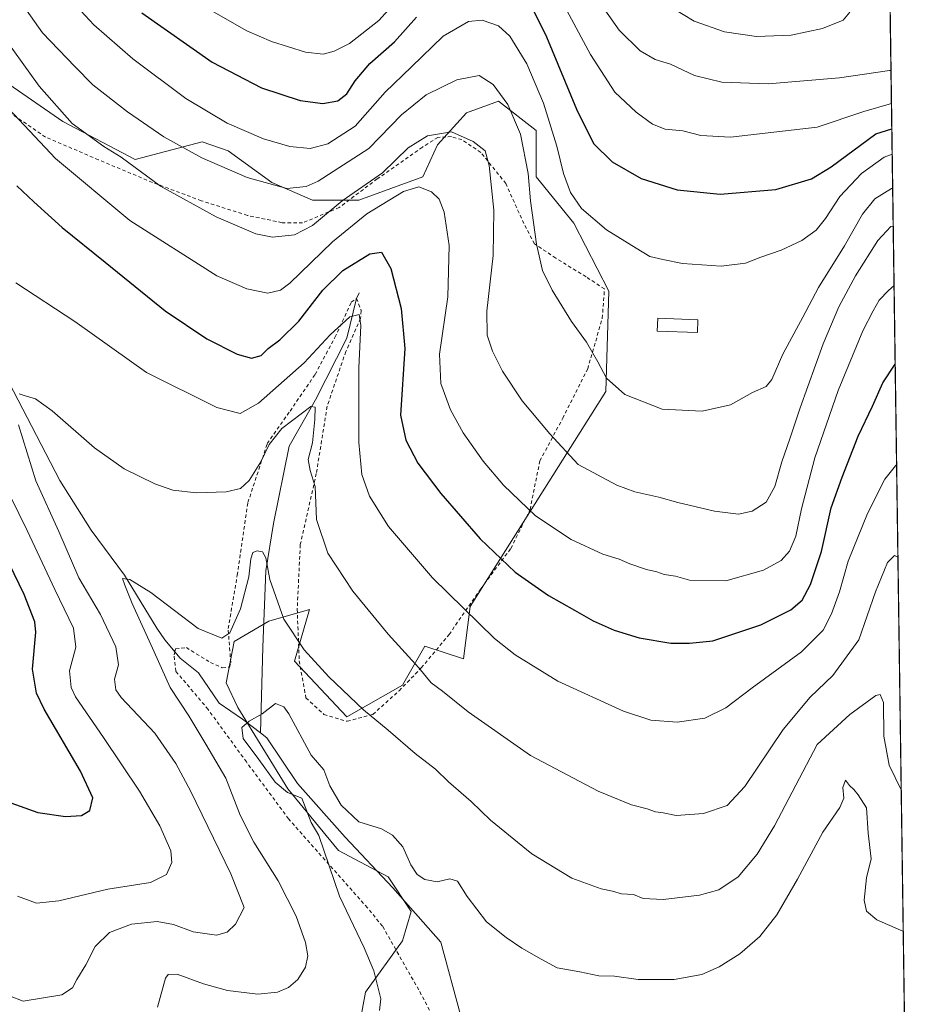
# Model space of a CAD drawing. Units: metres. Extents: x 593363 to 596800, y 4761456 to 4763817.
# Drawn here: x 596531 to 596791, y 4762067 to 4762348 of the extents above; entities that cross this region are included whole.
import ezdxf

# ---------------------------------------------------------------- set-up
doc = ezdxf.new("R2010")
doc.units = ezdxf.units.M
doc.header["$MEASUREMENT"] = 0
doc.linetypes.add('DGN Style 2', pattern=[1.6480167562047852, 0.988810053722871, -0.6592067024819142])
for name, color, linetype, lineweight in [('Alambrada', 7, 'DGN Style 2', 0), ('Arbolado forestal CxS', 92, 'Continuous', 0), ('Comarca CxS', 21, 'Continuous', 0), ('Comunidad Autónoma CxS', 142, 'Continuous', 0), ('Corriente natural lineal', 142, 'Continuous', 13), ('Curva de nivel maestra', 30, 'Continuous', 30), ('Curva de nivel normal', 30, 'Continuous', 0), ('Edificación Cxs', 1, 'Continuous', 13), ('Entidad de ámbito territorial CxS', 92, 'Continuous', 0), ('Espacio natural protegido CxS', 121, 'Continuous', 0), ('Municipio CxS', 4, 'Continuous', 0), ('Prado CxS', 92, 'Continuous', 0), ('Provincia CxS', 1, 'Continuous', 0)]:
    doc.layers.add(name, color=color, linetype=linetype, lineweight=lineweight)

# ---------------------------------------------------------------- blocks, each defined once
blk = doc.blocks.new('*U8')
at = {"layer": 'Prado CxS', "color": 92, "linetype": 'Continuous', "lineweight": 0}
blk.add_polyline3d([(596525.3371000001, 4762330.837300001, 606.8755999999995), (596543.2620999999, 4762318.5087, 609.3199000000022), (596563.9200999998, 4762307.765500001, 611.1977999999945), (596582.9266999997, 4762312.7237, 616.8129000000044), (596590.3639000002, 4762310.244899999, 617.452900000004), (596602.7600999996, 4762301.155900001, 615.9556000000011), (596614.3274999997, 4762296.197100001, 613.7578000000067), (596627.5497000003, 4762296.196900001, 609.6536000000051), (596645.7298999997, 4762302.8079, 606.880999999994), (596649.8623000003, 4762311.8979, 609.1799000000028), (596658.1250999998, 4762320.988100001, 611.9717999999993), (596667.2149, 4762324.293099999, 614.5519000000058), (596677.9581000004, 4762316.030099999, 617.0212999999932), (596677.9578999998, 4762302.8079, 615.5146999999997), (596688.7001, 4762289.587099999, 618.800700000007), (596698.6464999998, 4762270.272700001, 617.3212000000058), (596697.8353000004, 4762241.703700001, 614.4771000000037), (596659.1939000003, 4762180.5241, 595.7458999999944), (596657.3038999997, 4762165.602499999, 592.6925999999949), (596646.3132999997, 4762169.254100001, 591.501099999994), (596639.9530999997, 4762158.162699999, 588.2816000000021), (596624.1026999997, 4762149.1437, 583.9278999999951), (596609.1945000002, 4762164.983899999, 583.7716999999975), (596613.5151000004, 4762179.655900001, 587.040399999998), (596601.9479, 4762176.349300001, 584.0714000000007), (596592.0327000003, 4762170.561899999, 584.5724999999948), (596589.7427000003, 4762158.817299999, 582.957899999994), (596593.0475000005, 4762151.793299999, 581.7290000000066), (596607.3305000003, 4762128.645300001, 579.1589999999997), (596621.7763, 4762111.043500001, 579.1560000000027), (596635.8213000001, 4762103.603900001, 577.3724999999977), (596642.4309, 4762093.683900001, 577.1886999999988), (596639.9518999998, 4762085.4169, 577.5004999999946), (596629.4067000002, 4762070.811100001, 580.8800999999949), (596626.5142999999, 4762054.697100001, 579.6172999999981)], dxfattribs=at)
blk = doc.blocks.new('*U17')
at = {"layer": 'Espacio natural protegido CxS', "color": 121, "linetype": 'Continuous', "lineweight": 0, "flags": 128}
blk.add_lwpolyline([(596757.9400007408, 4763816.659982323), (596783.3153, 4762024.666200002)], dxfattribs=at)

msp = doc.modelspace()

# ---------------------------------------------------------------- linework, layer by layer
at = {"layer": 'Alambrada', "color": 7, "linetype": 'DGN Style 2', "lineweight": 0}
msp.add_polyline3d([(596649.1401000004, 4762062.7601, 588.7363999999943), (596644.5701000001, 4762071.420100001, 595.6647999999988), (596634.2600999996, 4762089.540100001, 592.5268000000069), (596629.9600999998, 4762094.8101, 592.632500000007), (596607.5301000001, 4762120.100099999, 595.1570999999967), (596595.5301000001, 4762136.280099999, 589.9470000000001), (596584.6401000004, 4762151.2401, 601.0240999999951), (596575.4600999998, 4762162.090100001, 585.0831999999937), (596574.9401000004, 4762166.7301, 583.9426999999996), (596575.1401000004, 4762167.590100001, 583.8435000000027), (596575.3701, 4762168.5001, 583.9354000000021), (596578.4401000004, 4762168.840100001, 584.192200000005), (596585.2801000001, 4762164.600099999, 592.2082999999984), (596588.6700999998, 4762163.120100001, 596.7599000000046), (596590.7301000003, 4762163.2501, 598.4146000000037), (596591.0701000001, 4762164.550100001, 598.3157000000066), (596590.3201000001, 4762174.270099999, 593.9812999999995), (596592.9401000004, 4762189.4101, 596.629700000005), (596595.9501, 4762210.090100001, 593.1187000000064), (596601.4801000003, 4762226.9101, 599.648199999996), (596607.9600999998, 4762236.140100001, 595.4948000000004), (596615.0701000001, 4762246.5701, 593.5601000000024), (596620.7100999998, 4762257.100099999, 594.8322000000044), (596625.3701, 4762267.100099999, 596.5809000000008), (596626.8501000004, 4762268.210100001, 596.6451999999991), (596628.2301000003, 4762264.710100001, 596.2198000000062), (596628.0000999998, 4762262.5101, 595.8772999999928), (596623.8201000001, 4762253.120100001, 594.2268999999942), (596618.5100999996, 4762237.5001, 596.1178999999975), (596615.4200999998, 4762218.360099999, 596.8950999999943), (596610.8701, 4762198.1501, 596.3319000000047), (596609.9801000003, 4762179.7501, 597.815300000002), (596610.5701000001, 4762165.090100001, 594.613599999997), (596612.4700999996, 4762154.4901, 592.0929999999935), (596617.6001000004, 4762149.8301, 585.1668000000063), (596624.1901000004, 4762147.860099999, 592.719299999997), (596631.4801000003, 4762149.8201, 598.813599999994), (596639.0100999996, 4762156.550100001, 596.2611000000034), (596645.3000999996, 4762163.0701, 596.1388000000006), (596653.1901000004, 4762172.540100001, 604.0500000000029), (596662.2100999998, 4762185.550100001, 606.350099999996), (596670.7600999996, 4762197.040100001, 610.5072999999975), (596676.2301000003, 4762208.090100001, 616.5316000000021), (596679.0401, 4762221.9801, 615.9830999999976), (596685.5301000001, 4762234.090100001, 617.1676000000007), (596692.6401000004, 4762248.1601, 623.3545000000013), (596696.8000999996, 4762262.5701, 628.9869000000035), (596697.4200999998, 4762270.9001, 624.7262999999948), (596692.1700999998, 4762274.360099999, 619.6827000000048), (596683.5500999996, 4762279.6601, 619.2265000000043), (596677.5301000001, 4762283.7301, 619.2179999999935), (596674.4600999998, 4762289.4901, 620.4995999999956), (596669.3601000002, 4762300.9001, 623.011599999998), (596662.2301000003, 4762309.7301, 618.4844000000012), (596656.8201000001, 4762313.380100001, 616.8654999999999), (596653.8501000004, 4762314.2501, 616.9734999999928), (596652.3000999996, 4762314.1501, 616.0084999999963), (596650.0301000001, 4762314.0101, 617.1226000000024), (596645.6201, 4762311.290100001, 618.5014999999985), (596632.7600999996, 4762302.210100001, 624.9228000000003), (596621.9600999998, 4762294.090100001, 623.4616999999998), (596611.5201000003, 4762289.690099999, 615.7474999999977), (596605.6700999998, 4762289.7501, 612.9339999999938), (596595.8000999996, 4762291.8301, 611.8555999999953), (596582.6901000004, 4762296.0101, 611.0788999999932), (596568.7600999996, 4762301.220100001, 611.2452000000048), (596553.4401000004, 4762307.6601, 624.1619999999966), (596538.3501000004, 4762314.120100001, 617.0243999999948), (596528.6901000004, 4762320.7401, 615.9228000000003)], dxfattribs=at)
at = {"layer": 'Arbolado forestal CxS', "color": 92, "linetype": 'Continuous', "lineweight": 0, "extrusion": (0.002837051880752766, -0.2003529351338527, 0.9797196805820918), "elevation": -951831.8198769555, "flags": 128}
msp.add_lwpolyline([(664148.293700801, 4657147.698979812), (664148.293700801, 4656820.522198598)], dxfattribs=at)
at = {"layer": 'Arbolado forestal CxS', "color": 92, "linetype": 'Continuous', "lineweight": 0}
for points in [[(596778.6294999998, 4762355.5748, 637.8745000000055), (596783.2786999998, 4762027.250700001, 572.828999999998)], [(596626.5142999999, 4762054.697100001, 579.6172999999981), (596629.4067000002, 4762070.811100001, 580.8800999999949), (596639.9518999998, 4762085.4169, 577.5004999999946), (596642.4309, 4762093.683900001, 577.1886999999988), (596635.8213000001, 4762103.603900001, 577.3724999999977), (596621.7763, 4762111.043500001, 579.1560000000027), (596607.3305000003, 4762128.645300001, 579.1589999999997), (596593.0475000005, 4762151.793299999, 581.7290000000066), (596589.7427000003, 4762158.817299999, 582.957899999994), (596592.0327000003, 4762170.561899999, 584.5724999999948), (596601.9479, 4762176.349300001, 584.0714000000007), (596613.5151000004, 4762179.655900001, 587.040399999998), (596609.1945000002, 4762164.983899999, 583.7716999999975), (596624.1026999997, 4762149.1437, 583.9278999999951), (596639.9530999997, 4762158.162699999, 588.2816000000021), (596646.3132999997, 4762169.254100001, 591.501099999994), (596657.3038999997, 4762165.602499999, 592.6925999999949), (596659.1939000003, 4762180.5241, 595.7458999999944), (596697.8353000004, 4762241.703700001, 614.4771000000037), (596698.6464999998, 4762270.272700001, 617.3212000000058), (596688.7001, 4762289.587099999, 618.800700000007), (596677.9578999998, 4762302.8079, 615.5146999999997), (596677.9581000004, 4762316.030099999, 617.0212999999932), (596667.2149, 4762324.293099999, 614.5519000000058), (596658.1250999998, 4762320.988100001, 611.9717999999993), (596649.8623000003, 4762311.8979, 609.1799000000028), (596645.7298999997, 4762302.8079, 606.880999999994), (596627.5497000003, 4762296.196900001, 609.6536000000051), (596614.3274999997, 4762296.197100001, 613.7578000000067), (596602.7600999996, 4762301.155900001, 615.9556000000011), (596590.3639000002, 4762310.244899999, 617.452900000004), (596582.9266999997, 4762312.7237, 616.8129000000044), (596563.9200999998, 4762307.765500001, 611.1977999999945), (596543.2620999999, 4762318.5087, 609.3199000000022), (596525.3371000001, 4762330.837300001, 606.8755999999995)], [(596626.5142999999, 4762054.697100001, 579.6172999999981), (596629.4067000002, 4762070.811100001, 580.8800999999949), (596639.9518999998, 4762085.4169, 577.5004999999946), (596642.4309, 4762093.683900001, 577.1886999999988), (596635.8213000001, 4762103.603900001, 577.3724999999977), (596621.7763, 4762111.043500001, 579.1560000000027), (596607.3305000003, 4762128.645300001, 579.1589999999997), (596593.0475000005, 4762151.793299999, 581.7290000000066), (596589.7427000003, 4762158.817299999, 582.957899999994), (596592.0327000003, 4762170.561899999, 584.5724999999948), (596601.9479, 4762176.349300001, 584.0714000000007), (596613.5151000004, 4762179.655900001, 587.040399999998), (596609.1945000002, 4762164.983899999, 583.7716999999975), (596624.1026999997, 4762149.1437, 583.9278999999951), (596639.9530999997, 4762158.162699999, 588.2816000000021), (596646.3132999997, 4762169.254100001, 591.501099999994), (596657.3038999997, 4762165.602499999, 592.6925999999949), (596659.1939000003, 4762180.5241, 595.7458999999944), (596697.8353000004, 4762241.703700001, 614.4771000000037), (596698.6464999998, 4762270.272700001, 617.3212000000058), (596688.7001, 4762289.587099999, 618.800700000007), (596677.9578999998, 4762302.8079, 615.5146999999997), (596677.9581000004, 4762316.030099999, 617.0212999999932), (596667.2149, 4762324.293099999, 614.5519000000058), (596658.1250999998, 4762320.988100001, 611.9717999999993), (596649.8623000003, 4762311.8979, 609.1799000000028), (596645.7298999997, 4762302.8079, 606.880999999994), (596627.5497000003, 4762296.196900001, 609.6536000000051), (596614.3274999997, 4762296.197100001, 613.7578000000067), (596602.7600999996, 4762301.155900001, 615.9556000000011), (596590.3639000002, 4762310.244899999, 617.452900000004), (596582.9266999997, 4762312.7237, 616.8129000000044), (596563.9200999998, 4762307.765500001, 611.1977999999945), (596543.2620999999, 4762318.5087, 609.3199000000022), (596525.3371000001, 4762330.837300001, 606.8755999999995)]]:
    msp.add_polyline3d(points, dxfattribs=at)
at = {"layer": 'Comarca CxS', "color": 21, "linetype": 'Continuous', "lineweight": 0, "flags": 128}
msp.add_lwpolyline([(594301.4349128144, 4761468.579526652), (593394.4600007139, 4761455.979982347), (593362.820000715, 4763769.499982323), (594174.157343967, 4763780.770168806), (595443.8136685205, 4763798.40611809), (595541.068972636, 4763799.757036745), (596757.9400007408, 4763816.659982323), (596783.3153, 4762024.666200002), (596784.8628999997, 4761915.3762), (596787.110614872, 4761756.643536842), (596790.7000007397, 4761503.159982345)], close=True, dxfattribs=at)
at = {"layer": 'Comunidad Autónoma CxS', "color": 142, "linetype": 'Continuous', "lineweight": 0, "flags": 128}
msp.add_lwpolyline([(594301.4349128144, 4761468.579526652), (593394.4600007139, 4761455.979982347), (593362.820000715, 4763769.499982323), (594174.157343967, 4763780.770168806), (595443.8136685205, 4763798.40611809), (595541.068972636, 4763799.757036745), (596757.9400007408, 4763816.659982323), (596783.3153, 4762024.666200002), (596784.8628999997, 4761915.3762), (596787.110614872, 4761756.643536842), (596790.7000007397, 4761503.159982345)], close=True, dxfattribs=at)
at = {"layer": 'Corriente natural lineal', "color": 142, "linetype": 'Continuous', "lineweight": 13}
for points in [[(596509.4726999998, 4762279.5659, 595.1264999999985), (596510.1101000002, 4762277.780099999, 594.8714000000036), (596515.3101000005, 4762267.110099999, 593.720100000006), (596522.4901000002, 4762254.600099999, 591.8491999999969), (596542.4501, 4762216.350099999, 587.6002000000008), (596551.3901000004, 4762202.2301, 586.744399999996), (596560.8000999996, 4762189.4901, 585.530700000003), (596570.0500999996, 4762174.380100001, 584.4606000000058), (596572.3000999996, 4762171.040100001, 584.094299999997), (596576.6601, 4762165.780099999, 583.7384000000021), (596581.9401000004, 4762161.630100001, 583.2762999999978), (596587.7801000001, 4762153.0101, 581.6290000000008), (596594.4401000004, 4762148.5101, 580.855899999995), (596599.5601000005, 4762144.5701, 579.3160000000062)], [(596627.6341000004, 4762269.816099999, 597.357600000003), (596626.8601000002, 4762268.210100001, 597.0302999999985), (596624.1401000004, 4762256.860099999, 594.7639999999956), (596615.1901000004, 4762239.380100001, 591.891499999998), (596607.7401000002, 4762226.130100001, 589.109700000001), (596603.2001, 4762204.110099999, 586.4955000000045), (596601.1001000004, 4762190.700099999, 585.1828999999998), (596600.2301000003, 4762168.9301, 582.8239999999934), (596599.5601000005, 4762144.5701, 579.3160000000062)], [(596599.5601000005, 4762144.5701, 579.3160000000062), (596601.3701, 4762143.170100001, 578.6536000000051), (596610.0499, 4762130.120100001, 578.6174000000028), (596623.5900999998, 4762114.920100001, 579.3916000000027), (596637.2100999998, 4762100.4901, 577.0228000000062), (596650.8201000001, 4762084.9801, 577.342499999999), (596656.4659000002, 4762064.327500001, 576.3785999999964)]]:
    msp.add_polyline3d(points, dxfattribs=at)
at = {"layer": 'Curva de nivel maestra', "color": 30, "linetype": 'Continuous', "lineweight": 30, "flags": 128}
for points, elevation in [([(596675.7300000006, 4762353.290100001), (596680.9299999997, 4762342.600099999), (596689.4299999997, 4762322.090100001), (596694.3099999996, 4762312.280099999), (596699.6200000001, 4762307.030099999), (596707.8499999996, 4762302.3101), (596718.1200000001, 4762299.140100001), (596730.3600000005, 4762297.850099999), (596746.1900000004, 4762299.220100001), (596756.3600000005, 4762302.270099999), (596761.9600000001, 4762305.600099999), (596774.6699999999, 4762315.0101), (596779.1838999996, 4762316.4266)], 625), ([(596565.79, 4762349.440099999), (596585.8099999996, 4762335.460100001), (596599.8300000001, 4762328.1601), (596610.8600000005, 4762324.540100001), (596617.2800000003, 4762323.670100001), (596621.5700000003, 4762324.470100001), (596624.0700000003, 4762326.380100001), (596626.4900000002, 4762330.130100001), (596630.6900000004, 4762335.0801), (596637.6500000004, 4762341.2401), (596643.8899999997, 4762348.2601)], 625), ([(596530.2400000002, 4762300.220100001), (596535.0199999996, 4762295.670100001), (596543.0599999996, 4762288.370100001), (596555.3700000001, 4762278.5101), (596572.3899999997, 4762264.6601), (596584.2999999998, 4762256.720100001), (596592.9000000004, 4762252.300100001), (596596.9699999997, 4762251.200099999), (596599.7100000001, 4762252.0001), (596601.6799999997, 4762253.950099999), (596605, 4762256.4301), (596610.4400000004, 4762261.710100001), (596617.3200000003, 4762270.590100001), (596622.9800000006, 4762276.100099999), (596630.6500000004, 4762280.9001), (596633.9800000006, 4762281.380100001), (596636.6200000001, 4762276.710100001), (596639.54, 4762265.3301), (596640.6200000001, 4762253.9901), (596639.4199999999, 4762234.9901), (596640.9199999999, 4762227.9001), (596644.3399999999, 4762221.280099999), (596650.8099999996, 4762212.690099999), (596662.04, 4762199.8201), (596671.9800000006, 4762190.300100001), (596681.5199999996, 4762183.630100001), (596688.9299999997, 4762179.520099999), (596694.1799999997, 4762176.420100001), (596700.2000000002, 4762173.8201), (596707.2800000003, 4762171.620100001), (596716.2999999998, 4762170.120100001), (596721.6399999997, 4762170.0801), (596728.2300000006, 4762170.780099999), (596741.8899999997, 4762175.3201), (596750.4299999997, 4762179.590100001), (596753.6799999997, 4762182.3101), (596756.0499999998, 4762186.800100001), (596759.1299999999, 4762196.190099999), (596761.9600000001, 4762208.620100001), (596765.0599999996, 4762217.340100001), (596769.5599999996, 4762228.9901), (596773.6799999997, 4762237.5801), (596776.6600000003, 4762244.140100001), (596780.1310000002, 4762249.5362)], 600), ([(596524.7199999997, 4762126.0001), (596536.2100000001, 4762121.9301), (596544.0300000003, 4762120.720100001), (596548.5800000001, 4762121.090100001), (596550.9500000002, 4762122.5101), (596551.7999999998, 4762126.090100001), (596548.3399999999, 4762133.630100001), (596537.9400000004, 4762151.300100001), (596535.8399999999, 4762155.8201), (596534.6399999997, 4762162.690099999), (596535.5800000001, 4762173.2601), (596535.3499999996, 4762176.130100001), (596532.3200000003, 4762183.9801), (596522.29, 4762204.290100001)], 600)]:
    msp.add_lwpolyline(points, dxfattribs=dict(at, elevation=elevation))
at = {"layer": 'Curva de nivel normal', "color": 30, "linetype": 'Continuous', "lineweight": 0, "flags": 128}
for points, elevation in [([(596681.2699999996, 4762360.26), (596693.4800000006, 4762337.630000001), (596700.3499999996, 4762326.930000001), (596706.3899999997, 4762321.210000001), (596711.1100000005, 4762317.779999999), (596714.6900000004, 4762316.41), (596719.7300000006, 4762315.9), (596724.8700000001, 4762314.58), (596733.2699999996, 4762314.119999999), (596757.9600000001, 4762316.91), (596771.1799999997, 4762321.4), (596779.0818999996, 4762323.6294)], 630), ([(596586.1699999999, 4762349.720000001), (596595.6600000003, 4762344.310000001), (596602.6500000004, 4762341.300000001), (596612.3099999996, 4762338.300000001), (596617.3899999997, 4762337.720000001), (596620.5300000003, 4762338.529999999), (596624.8600000005, 4762340.720000001), (596633.2100000001, 4762347.310000001), (596643.0499999998, 4762358.300000001)], 630), ([(596543.5, 4762355.439999999), (596552.0999999996, 4762346.039999999), (596563.2199999997, 4762336.359999999), (596578.3200000003, 4762325.140000001), (596590.0199999996, 4762318.09), (596600.3700000001, 4762313.58), (596607.8399999999, 4762311.460000001), (596613.6600000003, 4762310.83), (596618.7199999997, 4762312.15), (596626.4900000002, 4762317.25), (596634.9900000002, 4762326.850000001), (596642.5300000003, 4762334.130000001), (596651.5099999999, 4762342.789999999), (596658.7000000002, 4762347.02), (596662.5800000001, 4762347.41), (596667.2999999998, 4762345.789999999), (596670.5099999999, 4762342.810000001), (596675.29, 4762334.960000001), (596680.0800000001, 4762323.75), (596683.8700000001, 4762311.539999999), (596685.7199999997, 4762303.77), (596687.7199999997, 4762298.300000001), (596690.8399999999, 4762293.800000001), (596697.9600000001, 4762287.720000001), (596706.4800000006, 4762282.539999999), (596710.2800000003, 4762280.109999999), (596713.9800000006, 4762279.310000001), (596719.6600000003, 4762278.100000001), (596730.6399999997, 4762277.34), (596737.5499999998, 4762278.25), (596741.9299999997, 4762279.960000001), (596747.7100000001, 4762281.91), (596753.5899999999, 4762284.640000001), (596757.6299999999, 4762287.67), (596760.29, 4762290.99), (596764.3499999996, 4762297.230000001), (596770.5099999999, 4762303.730000001), (596777.0099999999, 4762308.390000001), (596779.2850000003, 4762309.284499999)], 620), ([(596694.5499999998, 4762354.640000001), (596701.6399999997, 4762344.57), (596707.6100000005, 4762338.680000001), (596711.7999999998, 4762336.17), (596716.1600000003, 4762334.84), (596723.0599999996, 4762331.67), (596730.8499999996, 4762329.710000001), (596743.9699999997, 4762329.230000001), (596764.2999999998, 4762331.02), (596778.5, 4762333.029999999), (596778.9484000001, 4762333.054500001)], 635.0000000000001), ([(596531.8499999996, 4762351.869999999), (596537.5300000003, 4762343.789999999), (596546.6799999997, 4762334.180000001), (596551.8300000001, 4762328.970000001), (596561.6900000004, 4762321.26), (596572.0599999996, 4762314.189999999), (596582.8300000001, 4762308.189999999), (596595.7000000002, 4762302.619999999), (596606.9900000002, 4762299.460000001), (596612.5499999998, 4762300.01), (596615.9900000002, 4762301.550000001), (596630.3200000003, 4762310.9), (596639.6500000004, 4762320.480000001), (596646.6500000004, 4762326.109999999), (596655.3700000001, 4762330.369999999), (596661.7999999998, 4762331.630000001), (596665.7400000002, 4762329.029999999), (596669.8799999999, 4762323.4), (596673.5599999996, 4762314.960000001), (596675.7300000006, 4762303.76), (596676.3799999999, 4762296.01), (596678.04, 4762283.609999999), (596679.8200000003, 4762276.140000001), (596682.5300000003, 4762270.539999999), (596688.0300000003, 4762261.66), (596692.2800000003, 4762255.74), (596695.5499999998, 4762250.180000001), (596697.9500000002, 4762245.460000001), (596703.1900000004, 4762240.859999999), (596713.8600000005, 4762236.680000001), (596725.1900000004, 4762236.09), (596733.2800000003, 4762237.930000001), (596739.5499999998, 4762241.439999999), (596743.4299999997, 4762243.130000001), (596745.0700000003, 4762245.109999999), (596748.2000000002, 4762252.32), (596753.8700000001, 4762262.9), (596758.3499999996, 4762271.32), (596765.7199999997, 4762283.17), (596770.7999999998, 4762292.15), (596774.3399999999, 4762296.5), (596779.0700000003, 4762299.51), (596779.4222999997, 4762299.5843)], 615), ([(596716.7100000001, 4762350.9), (596722.9800000006, 4762347.100000001), (596731.5599999996, 4762344.100000001), (596740.7100000001, 4762342.720000001), (596750.5800000001, 4762343.09), (596759.4299999997, 4762345), (596765.3399999999, 4762347.42), (596767.2599999999, 4762349.67)], 640), ([(596524.6200000001, 4762345.08), (596536.5499999998, 4762328.560000001), (596545.9900000002, 4762317.949999999), (596554.9199999999, 4762311.430000001), (596559.8700000001, 4762308.439999999), (596571.0800000001, 4762300.130000001), (596586.9699999997, 4762291.4), (596598.2100000001, 4762286.560000001), (596602.9600000001, 4762285.640000001), (596609.2400000002, 4762286.279999999), (596614.2999999998, 4762288.99), (596622.7300000006, 4762295.980000001), (596634.25, 4762303.980000001), (596641.5599999996, 4762311.09), (596647.0499999998, 4762314.5), (596653.8700000001, 4762315.57), (596660.0899999999, 4762312.869999999), (596663.4199999999, 4762310.17), (596664.6399999997, 4762306), (596665.9699999997, 4762293.27), (596665.7199999997, 4762280.369999999), (596663.9400000004, 4762264.619999999), (596663.9900000002, 4762257.76), (596665.54, 4762253.220000001), (596668.4199999999, 4762247.460000001), (596674, 4762239.02), (596681.8700000001, 4762229.680000001), (596689.9699999997, 4762220.939999999), (596700.9800000006, 4762215.050000001), (596706.0199999996, 4762213.119999999), (596712.8899999997, 4762211.67), (596718.2800000003, 4762210.119999999), (596728.7199999997, 4762207.689999999), (596735.5199999996, 4762206.84), (596739.4600000001, 4762207.619999999), (596743.4000000004, 4762210.199999999), (596745.9000000004, 4762214.66), (596747.8700000001, 4762221.730000001), (596750.1900000004, 4762228.27), (596753.0599999996, 4762237.060000001), (596759.6799999997, 4762255.279999999), (596764.0999999996, 4762265.810000001), (596768.8099999996, 4762274.65), (596775.1600000003, 4762284.640000001), (596778.9100000003, 4762288.640000001), (596779.5750000002, 4762288.8058)], 610), ([(596524.8399999999, 4762325.369999999), (596541.1799999997, 4762308), (596562.3399999999, 4762290.33), (596587.0700000003, 4762274.66), (596595.6500000004, 4762270.92), (596601.6600000003, 4762269.74), (596605.2100000001, 4762270.539999999), (596607.8899999997, 4762272.5), (596620.0599999996, 4762284.300000001), (596629.8200000003, 4762292.279999999), (596640.1900000004, 4762298.59), (596644.6299999999, 4762299.930000001), (596648.1699999999, 4762298.5), (596650.3700000001, 4762296.42), (596651.7999999998, 4762292.730000001), (596653.2199999997, 4762283.220000001), (596652.8300000001, 4762268.630000001), (596650.4500000002, 4762252.32), (596650.8700000001, 4762243.99), (596653.5899999999, 4762236.51), (596657.2199999997, 4762229.960000001), (596662.9100000003, 4762221.92), (596668.6900000004, 4762215.039999999), (596677.7999999998, 4762206.359999999), (596687.9400000004, 4762199.59), (596696.9699999997, 4762195.41), (596701.6399999997, 4762193.99), (596704.6399999997, 4762192.680000001), (596709.3899999997, 4762191.050000001), (596712.3200000003, 4762190.4), (596714.3899999997, 4762189.66), (596717.6399999997, 4762189.180000001), (596721.6399999997, 4762188.02), (596731.9699999997, 4762187.810000001), (596742.6399999997, 4762190.890000001), (596747.6500000004, 4762193.609999999), (596750.0499999998, 4762196.27), (596751.8799999999, 4762200.5), (596753.4500000002, 4762208.350000001), (596757.2300000006, 4762222.83), (596763.9299999997, 4762241.949999999), (596770.9199999999, 4762258.930000001), (596773.8499999996, 4762264.640000001), (596775.54, 4762267.74), (596778.2100000001, 4762270.460000001), (596779.8141999999, 4762271.9112)], 605), ([(596529.9299999997, 4762272.66), (596546.6799999997, 4762261.609999999), (596567.1200000001, 4762247.119999999), (596587.1399999997, 4762237.140000001), (596593.7400000002, 4762235.470000001), (596598.9699999997, 4762238.430000001), (596611.9299999997, 4762249.880000001), (596619.3899999997, 4762257.880000001), (596624.9400000004, 4762262.970000001), (596627.5899999999, 4762263.59), (596628.1200000001, 4762260.52), (596627.4800000006, 4762248.42), (596627.5199999996, 4762227.189999999), (596628.4100000003, 4762218.08), (596630.5800000001, 4762211.92), (596635.9600000001, 4762203.310000001), (596648.4500000002, 4762188.710000001), (596666.1100000005, 4762171.42), (596671.9699999997, 4762166.800000001), (596684.1500000004, 4762159.300000001), (596702.8200000003, 4762150.76), (596710.6399999997, 4762148.199999999), (596718.0599999996, 4762147.619999999), (596726, 4762148.789999999), (596731.9400000004, 4762151.65), (596739.4699999997, 4762157.380000001), (596753.5, 4762167.640000001), (596759.6299999999, 4762173.83), (596762.0499999998, 4762178.42), (596764.3200000003, 4762184.689999999), (596766.7800000003, 4762193.42), (596772.2199999997, 4762207), (596777.2300000006, 4762216.76), (596780.2599999999, 4762220.59), (596780.5378999999, 4762220.805299999)], 595), ([(596530.8399999999, 4762241.0701), (596532.3200000003, 4762240.5601), (596535.4900000002, 4762239.610099999), (596540.2899000002, 4762236.210000001), (596552.3198999995, 4762225.699999999), (596560.7801000001, 4762219.700099999), (596569.5, 4762215.42), (596574.5599999996, 4762213.6801), (596581.2801000001, 4762212.890000001), (596589.7899000002, 4762213.1402), (596593.8300000001, 4762214.140100001), (596596.3198999995, 4762216.360099999), (596599.6600000003, 4762221.65), (596601.9801000003, 4762226.6699), (596605.6401000004, 4762231.199999999), (596613.9001000002, 4762237.440099999), (596615.0599999996, 4762237.289999999), (596615.04, 4762233.780200001), (596614.3201000001, 4762227.060000001), (596613.1401000004, 4762222.3201), (596613.6599000003, 4762219.2601), (596615.1401000004, 4762214.710100001), (596615.5199999996, 4762205.2501), (596618.6699999999, 4762195.689999999), (596625.8200000003, 4762184.880100001), (596635.8300000001, 4762172.699999999), (596644.5500999996, 4762163.109999999), (596648.1299000002, 4762158.799900001), (596651.3600000005, 4762156.460000001), (596658.5999999996, 4762150.539999999), (596676.3400999998, 4762138.170100001), (596695.5800000001, 4762127.960100001), (596705.0601000005, 4762124.039999999), (596709.5800999999, 4762122.9199), (596711.9699999997, 4762122.100000001), (596714.0999999996, 4762121.789999999), (596717.8300999999, 4762121.0702), (596725.6201, 4762121.619899999), (596732.2999999998, 4762123.880000001), (596737.3901000004, 4762129.3402), (596748.2801999999, 4762145.5001), (596755.9000000004, 4762154.690099999), (596762.3901000004, 4762160.859999999), (596769.8000999996, 4762171.010199999), (596774.4999000002, 4762184.67), (596777.9401000004, 4762193.09), (596779.9600999998, 4762195.0001), (596780.9095000001, 4762194.5624)], 590), ([(596528.0999999996, 4762069.710100001), (596531.9600999998, 4762068.220000001), (596543.0499999998, 4762070.039999999), (596546.04, 4762071.9702), (596547.3200000003, 4762074.4), (596549.8400999998, 4762078.58), (596552.4801000003, 4762083.7401), (596556.5601000005, 4762087.7599), (596562.8400999998, 4762090.16), (596570.1600000003, 4762090.8402), (596574.7399000004, 4762090.030200001), (596580.3800999997, 4762087.9301), (596586.9900000002, 4762086.980000001), (596590.0601000005, 4762087.82), (596592.4000000004, 4762090.100099999), (596594.8699000003, 4762094.8902), (596591.1301999995, 4762104.4901), (596579.6600000003, 4762128.030099999), (596575.4901999999, 4762135.809900001), (596569.5100999996, 4762144.440099999), (596559.9100000003, 4762154.630100001), (596558.4100000003, 4762156.850099999), (596558.04, 4762159.850000001), (596559.1199000003, 4762163.960000001), (596558.3800999997, 4762169.0601), (596554.0300000003, 4762178.2501), (596547.8901000004, 4762188.730000001), (596542.1201, 4762201.91), (596535.6300999997, 4762216.290100001), (596530.6502, 4762232.2601)], 590), ([(596530.3899999997, 4762098.08), (596535.7699999996, 4762096.119999999), (596542.1100000005, 4762096.789999999), (596556.0899999999, 4762100.07), (596568.2699999996, 4762101.949999999), (596572.7699999996, 4762104.300000001), (596574.3499999996, 4762107.680000001), (596574.0599999996, 4762111.01), (596570.9299999997, 4762118.07), (596565.1500000004, 4762127.970000001), (596554.8600000005, 4762143.210000001), (596546.8700000001, 4762154.800000001), (596545.6299999999, 4762157.51), (596545.1799999997, 4762162.199999999), (596547, 4762168.930000001), (596546.3600000005, 4762174.359999999), (596541, 4762185.33), (596533.1600000003, 4762202.16), (596528.3799999999, 4762211.800000001)], 595), ([(596570.2401000002, 4762066.480000001), (596572.5000999998, 4762074.730000001), (596573.3098999998, 4762075.800100001), (596575.8400999998, 4762075.870100001), (596583.3002000004, 4762073.1601), (596590.1300999997, 4762071.279999999), (596598.8201000001, 4762070.180000001), (596604.3800999997, 4762070.799900001), (596607.5201000003, 4762072.140000001), (596610.1500000004, 4762074.3402), (596612.3598999997, 4762077.870100001), (596613.0100999996, 4762081.109999999), (596612.3598999997, 4762084.890100001), (596609.6401000004, 4762092.439999999), (596604.5199999996, 4762102.479900001), (596597.6199000003, 4762113.460100001), (596593.7600999996, 4762121.109999999), (596589.6601999998, 4762131.6801), (596584.0199999996, 4762141.360099999), (596579.1201999999, 4762149.460100001), (596573.8099999996, 4762157.4901), (596569.2999999998, 4762167.6501), (596563.0099999999, 4762181.350000001), (596560.9101, 4762186.600000001), (596560.2999999998, 4762188.52), (596562.3201000001, 4762188.25), (596568.3000999996, 4762184.4801), (596581.7801999999, 4762174.300000001), (596588.5401, 4762171.5001), (596590.7999, 4762173.0801), (596593.8499999996, 4762179.840100001), (596596.25, 4762188.980000001), (596596.7500999998, 4762194.090100001), (596597.3800999997, 4762195.8499), (596598.5800000001, 4762196.369999999), (596600.0800000001, 4762196.100099999), (596601.04, 4762194.380100001), (596602.2100000001, 4762188.220100001), (596606.2001999998, 4762176.880000001), (596611.9199000001, 4762168.1601), (596618.9700999996, 4762160.529999999), (596628.8701, 4762151.16), (596635.8601000002, 4762145.3201), (596643.5201000003, 4762138.66), (596649.3101000005, 4762134.210100001), (596653.0499999998, 4762130.6501), (596659.4600000001, 4762125.050000001), (596665.0199999996, 4762119.720000001), (596676.7600999996, 4762110.120100001), (596688.1501000002, 4762103.190099999), (596696.5000999998, 4762100.210000001), (596699.7400000002, 4762099.530200001), (596702.2600999996, 4762098.790100001), (596705.6402000004, 4762098.5701), (596708.4299999997, 4762097.4199), (596714.1500000004, 4762097.120100001), (596724.4302000003, 4762098.370100001), (596729.9699999997, 4762099.880000001), (596735.4199999999, 4762103.630100001), (596740.8501000004, 4762110.02), (596745.8300000001, 4762118.1501), (596757.9600999998, 4762141.289899999), (596767.2399000004, 4762149.8101), (596774.6401000004, 4762155.210000001), (596775.9099000003, 4762155.4999), (596776.7800000003, 4762153.210000001), (596776.9398999996, 4762143.6501), (596778.4401000004, 4762135.4001), (596781.8465, 4762128.3925)], 585), ([(596633.4299999997, 4762065.52), (596633.8200000003, 4762068.850000001), (596631.75, 4762076.800000001), (596629.0199999996, 4762083.4), (596622.0499999998, 4762098.08), (596616.0999999996, 4762115.369999999), (596613.9400000004, 4762119.060000001), (596611.2699999996, 4762126.01), (596607.1900000004, 4762127.640000001), (596603.6699999999, 4762130.5), (596599.0700000003, 4762137.029999999), (596594.5599999996, 4762142.949999999), (596594.25, 4762146.07), (596596.3200000003, 4762147.869999999), (596599.9900000002, 4762150), (596603.8200000003, 4762152.930000001), (596606.1699999999, 4762152.02), (596607.6299999999, 4762150), (596613.9900000002, 4762138.25), (596617.5899999999, 4762134.01), (596619.2300000006, 4762129.52), (596622.5099999999, 4762124.029999999), (596627.5, 4762119.230000001), (596633.9800000006, 4762117.230000001), (596637.1299999999, 4762115.5), (596640.0499999998, 4762112.100000001), (596642.2800000003, 4762106.980000001), (596644.1200000001, 4762104.279999999), (596646.2999999998, 4762102.859999999), (596649.8300000001, 4762102.210000001), (596653.4600000001, 4762103.039999999), (596655.5800000001, 4762102.369999999), (596658.3399999999, 4762098.01), (596663.8700000001, 4762090.77), (596669.4900000002, 4762086.350000001), (596673.8700000001, 4762083.27), (596679.4400000004, 4762080.140000001), (596683.9800000006, 4762077.680000001), (596690.3799999999, 4762076.58), (596695.7699999996, 4762075.42), (596700.2999999998, 4762075.369999999), (596706.9699999997, 4762074.390000001), (596717.2800000003, 4762074.34), (596725.1399999997, 4762075.84), (596730.0700000003, 4762078.02), (596735.9199999999, 4762081.689999999), (596741.6699999999, 4762086.66), (596746.4299999997, 4762092.76), (596752.3499999996, 4762102.949999999), (596759.54, 4762116.33), (596764.3499999996, 4762123.300000001), (596765.4800000006, 4762126.01), (596765.2400000002, 4762128.99), (596765.9800000006, 4762131.15), (596767.1399999997, 4762129.550000001), (596768.4000000004, 4762128.449999999), (596769.6399999997, 4762126.91), (596771.9800000006, 4762123.220000001), (596772.4800000006, 4762116.060000001), (596773.3499999996, 4762108.689999999), (596771.9400000004, 4762103.34), (596771.29, 4762096.970000001), (596772, 4762093.789999999), (596774.9299999997, 4762091.369999999), (596781.6699999999, 4762088.390000001), (596782.4166000001, 4762088.132400001)], 580)]:
    msp.add_lwpolyline(points, dxfattribs=dict(at, elevation=elevation))
at = {"layer": 'Edificación Cxs', "color": 1, "linetype": 'Continuous', "lineweight": 13}
msp.add_polyline3d([(596724.0100999996, 4762262.140100001, 622.1508999999933), (596723.8501000004, 4762258.460100001, 624.9042999999947), (596712.4200999998, 4762258.920100001, 624.1484999999957), (596712.5900999998, 4762262.610099999, 625.2087000000029), (596724.0100999996, 4762262.140100001, 622.1508999999933)], dxfattribs=at)
msp.add_3dface([(596724.0100999996, 4762262.140100001, 625.2087000000029), (596723.8501000004, 4762258.460100001, 625.2087000000029), (596712.4200999998, 4762258.920100001, 625.2087000000029), (596712.5900999998, 4762262.610099999, 625.2087000000029)], dxfattribs=at)
at = {"layer": 'Entidad de ámbito territorial CxS', "color": 92, "linetype": 'Continuous', "lineweight": 0, "flags": 128}
msp.add_lwpolyline([(596757.9400007408, 4763816.659982323), (596783.3153, 4762024.666200002), (596784.8628999997, 4761915.3762), (596787.110614872, 4761756.643536842), (596718.8829666667, 4761752.787966669), (596667.0911333339, 4761750.739066668), (596600.6539000005, 4761745.1129), (596586.7369999995, 4761756.806), (596569.6200000009, 4761769.301000001), (596532.3389999993, 4761794.209), (596488.6479999995, 4761821.23), (596447.5670000003, 4761850.355000001), (596427.9839999992, 4761860.114), (596390.8039999993, 4761886.041999999), (596372.7240000011, 4761896.605000001), (596345.5179999997, 4761915.560000001), (596334.7280000004, 4761924.415999999), (596323.3069999998, 4761965.661000002), (596310.1079999999, 4761985.156000001)], dxfattribs=at)
at = {"layer": 'Municipio CxS', "color": 4, "linetype": 'Continuous', "lineweight": 0, "flags": 128}
msp.add_lwpolyline([(595541.068972636, 4763799.757036745), (596757.9400007408, 4763816.659982323), (596783.3153, 4762024.666200002), (596784.8628999997, 4761915.3762), (596787.110614872, 4761756.643536842), (596790.7000007397, 4761503.159982345), (594301.4349128144, 4761468.579526652)], dxfattribs=at)
at = {"layer": 'Prado CxS', "color": 92, "linetype": 'Continuous', "lineweight": 0}
msp.add_polyline3d([(596626.5142999999, 4762054.697100001, 579.6172999999981), (596629.4067000002, 4762070.811100001, 580.8800999999949), (596639.9518999998, 4762085.4169, 577.5004999999946), (596642.4309, 4762093.683900001, 577.1886999999988), (596635.8213000001, 4762103.603900001, 577.3724999999977), (596621.7763, 4762111.043500001, 579.1560000000027), (596607.3305000003, 4762128.645300001, 579.1589999999997), (596593.0475000005, 4762151.793299999, 581.7290000000066), (596589.7427000003, 4762158.817299999, 582.957899999994), (596592.0327000003, 4762170.561899999, 584.5724999999948), (596601.9479, 4762176.349300001, 584.0714000000007), (596613.5151000004, 4762179.655900001, 587.040399999998), (596609.1945000002, 4762164.983899999, 583.7716999999975), (596624.1026999997, 4762149.1437, 583.9278999999951), (596639.9530999997, 4762158.162699999, 588.2816000000021), (596646.3132999997, 4762169.254100001, 591.501099999994), (596657.3038999997, 4762165.602499999, 592.6925999999949), (596659.1939000003, 4762180.5241, 595.7458999999944), (596697.8353000004, 4762241.703700001, 614.4771000000037), (596698.6464999998, 4762270.272700001, 617.3212000000058), (596688.7001, 4762289.587099999, 618.800700000007), (596677.9578999998, 4762302.8079, 615.5146999999997), (596677.9581000004, 4762316.030099999, 617.0212999999932), (596667.2149, 4762324.293099999, 614.5519000000058), (596658.1250999998, 4762320.988100001, 611.9717999999993), (596649.8623000003, 4762311.8979, 609.1799000000028), (596645.7298999997, 4762302.8079, 606.880999999994), (596627.5497000003, 4762296.196900001, 609.6536000000051), (596614.3274999997, 4762296.197100001, 613.7578000000067), (596602.7600999996, 4762301.155900001, 615.9556000000011), (596590.3639000002, 4762310.244899999, 617.452900000004), (596582.9266999997, 4762312.7237, 616.8129000000044), (596563.9200999998, 4762307.765500001, 611.1977999999945), (596543.2620999999, 4762318.5087, 609.3199000000022), (596525.3371000001, 4762330.837300001, 606.8755999999995)], dxfattribs=at)
at = {"layer": 'Provincia CxS', "color": 1, "linetype": 'Continuous', "lineweight": 0, "flags": 128}
msp.add_lwpolyline([(594301.4349128144, 4761468.579526652), (593394.4600007139, 4761455.979982347), (593362.820000715, 4763769.499982323), (594174.157343967, 4763780.770168806), (595443.8136685205, 4763798.40611809), (595541.068972636, 4763799.757036745), (596757.9400007408, 4763816.659982323), (596783.3153, 4762024.666200002), (596784.8628999997, 4761915.3762), (596787.110614872, 4761756.643536842), (596790.7000007397, 4761503.159982345)], close=True, dxfattribs=at)

# ---------------------------------------------------------------- block references
at = {"layer": 'Espacio natural protegido CxS', "color": 121, "linetype": 'Continuous', "lineweight": 0}
msp.add_blockref('*U17', (0, 0), dxfattribs=at)
at = {"layer": 'Prado CxS', "color": 92, "linetype": 'Continuous', "lineweight": 0}
msp.add_blockref('*U8', (0, 0), dxfattribs=at)

doc.saveas('drawing.dxf')
